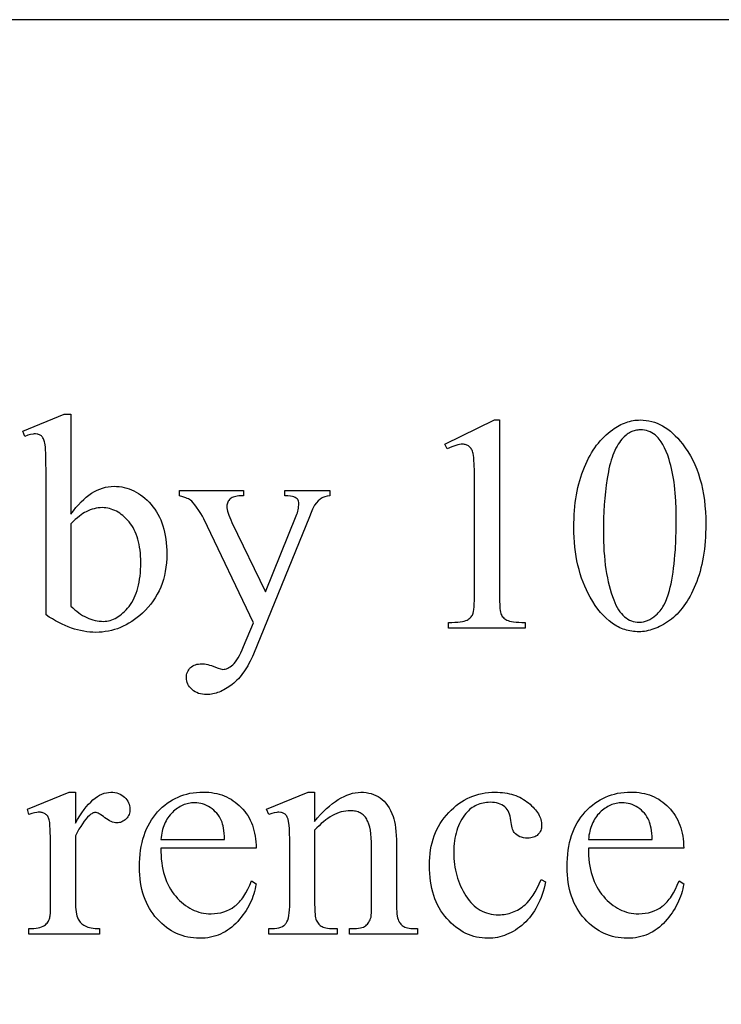
# Model space of a CAD drawing. Extents: x -15.4 to 24.2, y 0 to 34.9.
# Drawn here: x -12.2 to -8.9, y 5.5 to 10 of the extents above; entities that cross this region are included whole.
import ezdxf

# ---------------------------------------------------------------- set-up
doc = ezdxf.new("R2010")
doc.units = 0
doc.layers.add('LEFT_SIDE', color=7, linetype='CONTINUOUS')

msp = doc.modelspace()

# ---------------------------------------------------------------- linework, layer by layer
at = {"layer": 'LEFT_SIDE'}
for points in [[(-15.36, 0), (-5.36, 0), (-5.36, 10), (-15.36, 10)], [(-11.9229, 7.7332), (-11.9114, 7.7487), (-11.8998, 7.7631), (-11.888, 7.7766), (-11.8762, 7.789), (-11.8642, 7.8005), (-11.8521, 7.811), (-11.8399, 7.8204), (-11.8276, 7.8289), (-11.8152, 7.8364), (-11.8026, 7.8429), (-11.79, 7.8483), (-11.7772, 7.8528), (-11.7643, 7.8563), (-11.7513, 7.8588), (-11.7382, 7.8603), (-11.725, 7.8608), (-11.713, 7.8605), (-11.7011, 7.8595), (-11.6894, 7.8579), (-11.678, 7.8556), (-11.6667, 7.8527), (-11.6556, 7.8491), (-11.6447, 7.8449), (-11.634, 7.84), (-11.6235, 7.8345), (-11.6132, 7.8283), (-11.6031, 7.8215), (-11.5931, 7.8141), (-11.5834, 7.8059), (-11.5739, 7.7972), (-11.5645, 7.7878), (-11.5554, 7.7777), (-11.5466, 7.7671), (-11.5384, 7.756), (-11.5308, 7.7444), (-11.5237, 7.7324), (-11.5172, 7.7198), (-11.5113, 7.7068), (-11.5059, 7.6933), (-11.5011, 7.6794), (-11.4968, 7.6649), (-11.4932, 7.65), (-11.4901, 7.6346), (-11.4875, 7.6187), (-11.4855, 7.6024), (-11.4841, 7.5856), (-11.4833, 7.5683), (-11.483, 7.5505), (-11.4834, 7.5297), (-11.4847, 7.5095), (-11.4869, 7.4897), (-11.49, 7.4705), (-11.4939, 7.4517), (-11.4987, 7.4335), (-11.5044, 7.4158), (-11.5109, 7.3986), (-11.5183, 7.382), (-11.5266, 7.3658), (-11.5358, 7.3501), (-11.5458, 7.335), (-11.5567, 7.3203), (-11.5685, 7.3062), (-11.5812, 7.2926), (-11.5947, 7.2795), (-11.6068, 7.2688), (-11.619, 7.2588), (-11.6314, 7.2495), (-11.644, 7.2409), (-11.6567, 7.233), (-11.6697, 7.2257), (-11.6828, 7.2192), (-11.6961, 7.2133), (-11.7095, 7.2081), (-11.7231, 7.2037), (-11.7369, 7.1999), (-11.7509, 7.1968), (-11.765, 7.1944), (-11.7793, 7.1926), (-11.7938, 7.1916), (-11.8084, 7.1912), (-11.8223, 7.1916), (-11.8361, 7.1925), (-11.8501, 7.1941), (-11.864, 7.1962), (-11.8781, 7.1991), (-11.8922, 7.2025), (-11.9063, 7.2066), (-11.9205, 7.2112), (-11.9348, 7.2166), (-11.9491, 7.2225), (-11.9635, 7.2291), (-11.978, 7.2362), (-11.9926, 7.2441), (-12.0072, 7.2525), (-12.0219, 7.2616), (-12.0367, 7.2712), (-12.0367, 7.9256), (-12.037, 7.9742), (-12.038, 8.0125), (-12.0387, 8.0278), (-12.0396, 8.0404), (-12.0406, 8.0505), (-12.0419, 8.058), (-12.0432, 8.064), (-12.0448, 8.0694), (-12.0466, 8.0744), (-12.0485, 8.0789), (-12.0506, 8.0828), (-12.0529, 8.0863), (-12.0554, 8.0893), (-12.0581, 8.0918), (-12.0609, 8.0939), (-12.0639, 8.0957), (-12.0671, 8.0973), (-12.0705, 8.0985), (-12.074, 8.0995), (-12.0777, 8.1002), (-12.0856, 8.1008), (-12.0906, 8.1006), (-12.0959, 8.1001), (-12.1074, 8.098), (-12.12, 8.0946), (-12.1339, 8.0897), (-12.1436, 8.1139), (-11.9539, 8.1911), (-11.9229, 8.1911)], [(-10.2094, 8.0539), (-9.9818, 8.1649), (-9.9591, 8.1649), (-9.9591, 7.3754), (-9.9587, 7.3398), (-9.9574, 7.3116), (-9.9565, 7.3003), (-9.9554, 7.2908), (-9.9541, 7.2832), (-9.9525, 7.2774), (-9.9507, 7.2728), (-9.9484, 7.2684), (-9.9456, 7.2642), (-9.9424, 7.2604), (-9.9388, 7.2568), (-9.9348, 7.2535), (-9.9302, 7.2505), (-9.9253, 7.2478), (-9.9195, 7.2453), (-9.9123, 7.2432), (-9.9038, 7.2413), (-9.8939, 7.2397), (-9.8827, 7.2384), (-9.8702, 7.2373), (-9.8564, 7.2366), (-9.8412, 7.2361), (-9.8412, 7.2106), (-10.1928, 7.2106), (-10.1928, 7.2361), (-10.177, 7.2365), (-10.1627, 7.2373), (-10.1498, 7.2383), (-10.1384, 7.2396), (-10.1284, 7.2412), (-10.1199, 7.243), (-10.1129, 7.2451), (-10.1073, 7.2474), (-10.1027, 7.2501), (-10.0984, 7.2529), (-10.0945, 7.2559), (-10.091, 7.2592), (-10.0878, 7.2626), (-10.085, 7.2663), (-10.0825, 7.2702), (-10.0804, 7.2743), (-10.0787, 7.2796), (-10.0771, 7.287), (-10.0758, 7.2965), (-10.0748, 7.308), (-10.0739, 7.3217), (-10.0733, 7.3375), (-10.0729, 7.3754), (-10.0729, 7.8801), (-10.0733, 7.9266), (-10.0746, 7.9639), (-10.0755, 7.9791), (-10.0767, 7.9921), (-10.0781, 8.0027), (-10.0798, 8.0111), (-10.0811, 8.0165), (-10.0827, 8.0214), (-10.0845, 8.026), (-10.0866, 8.0303), (-10.0889, 8.0341), (-10.0915, 8.0376), (-10.0943, 8.0408), (-10.0973, 8.0435), (-10.1006, 8.046), (-10.104, 8.0481), (-10.1076, 8.0498), (-10.1114, 8.0513), (-10.1153, 8.0524), (-10.1194, 8.0532), (-10.1236, 8.0537), (-10.128, 8.0539), (-10.1347, 8.0535), (-10.142, 8.0525), (-10.15, 8.0509), (-10.1585, 8.0485), (-10.1677, 8.0455), (-10.1775, 8.0419), (-10.188, 8.0375), (-10.199, 8.0325)], [(-9.6178, 7.6726), (-9.6176, 7.6924), (-9.617, 7.7119), (-9.6161, 7.731), (-9.6147, 7.7498), (-9.613, 7.7682), (-9.611, 7.7863), (-9.6085, 7.804), (-9.6057, 7.8214), (-9.6025, 7.8385), (-9.5989, 7.8552), (-9.5949, 7.8715), (-9.5906, 7.8875), (-9.5859, 7.9032), (-9.5808, 7.9185), (-9.5753, 7.9334), (-9.5695, 7.948), (-9.5633, 7.9622), (-9.5569, 7.976), (-9.5503, 7.9893), (-9.5434, 8.0021), (-9.5362, 8.0145), (-9.5288, 8.0264), (-9.5212, 8.0378), (-9.5133, 8.0488), (-9.5051, 8.0593), (-9.4968, 8.0694), (-9.4881, 8.079), (-9.4792, 8.0881), (-9.4701, 8.0968), (-9.4607, 8.105), (-9.4511, 8.1128), (-9.4412, 8.1201), (-9.4335, 8.1255), (-9.4256, 8.1306), (-9.4178, 8.1353), (-9.4099, 8.1397), (-9.402, 8.1437), (-9.3941, 8.1474), (-9.3861, 8.1507), (-9.3781, 8.1537), (-9.3701, 8.1563), (-9.362, 8.1586), (-9.3539, 8.1605), (-9.3458, 8.1621), (-9.3377, 8.1633), (-9.3295, 8.1642), (-9.3212, 8.1647), (-9.313, 8.1649), (-9.2996, 8.1645), (-9.2864, 8.1632), (-9.2734, 8.161), (-9.2606, 8.158), (-9.2479, 8.1542), (-9.2354, 8.1495), (-9.2231, 8.1439), (-9.2109, 8.1375), (-9.1989, 8.1302), (-9.1871, 8.1221), (-9.1755, 8.1131), (-9.164, 8.1032), (-9.1527, 8.0925), (-9.1416, 8.081), (-9.1307, 8.0685), (-9.1199, 8.0553), (-9.107, 8.0379), (-9.0948, 8.0198), (-9.0836, 8.0009), (-9.0731, 7.9813), (-9.0635, 7.9609), (-9.0548, 7.9398), (-9.0468, 7.9179), (-9.0397, 7.8953), (-9.0335, 7.8719), (-9.028, 7.8477), (-9.0235, 7.8228), (-9.0197, 7.7972), (-9.0168, 7.7708), (-9.0147, 7.7436), (-9.0134, 7.7157), (-9.013, 7.687), (-9.0132, 7.6669), (-9.0138, 7.6471), (-9.0147, 7.6277), (-9.0159, 7.6087), (-9.0176, 7.5901), (-9.0196, 7.5719), (-9.022, 7.554), (-9.0247, 7.5365), (-9.0279, 7.5195), (-9.0313, 7.5027), (-9.0352, 7.4864), (-9.0394, 7.4705), (-9.044, 7.4549), (-9.0489, 7.4397), (-9.0542, 7.4249), (-9.0599, 7.4105), (-9.0659, 7.3965), (-9.072, 7.3831), (-9.0784, 7.3701), (-9.085, 7.3575), (-9.0917, 7.3455), (-9.0987, 7.334), (-9.1059, 7.3229), (-9.1133, 7.3124), (-9.1208, 7.3023), (-9.1286, 7.2927), (-9.1366, 7.2836), (-9.1448, 7.275), (-9.1532, 7.2668), (-9.1618, 7.2592), (-9.1706, 7.252), (-9.1795, 7.2454), (-9.1886, 7.2392), (-9.1977, 7.2333), (-9.2066, 7.2279), (-9.2156, 7.2229), (-9.2245, 7.2183), (-9.2334, 7.2141), (-9.2422, 7.2103), (-9.251, 7.2069), (-9.2597, 7.2038), (-9.2685, 7.2012), (-9.2771, 7.199), (-9.2858, 7.1972), (-9.2943, 7.1958), (-9.3029, 7.1948), (-9.3114, 7.1942), (-9.3199, 7.194), (-9.3282, 7.1942), (-9.3364, 7.1946), (-9.3446, 7.1954), (-9.3526, 7.1965), (-9.3606, 7.1979), (-9.3685, 7.1996), (-9.3762, 7.2016), (-9.384, 7.2039), (-9.3916, 7.2065), (-9.3991, 7.2094), (-9.4065, 7.2127), (-9.4139, 7.2162), (-9.4212, 7.2201), (-9.4283, 7.2242), (-9.4354, 7.2287), (-9.4424, 7.2335), (-9.4562, 7.244), (-9.4696, 7.2557), (-9.4826, 7.2686), (-9.4953, 7.2828), (-9.5077, 7.2983), (-9.5197, 7.3149), (-9.5313, 7.3328), (-9.5426, 7.3519), (-9.5517, 7.3688), (-9.5602, 7.386), (-9.5681, 7.4037), (-9.5755, 7.4219), (-9.5822, 7.4404), (-9.5884, 7.4594), (-9.594, 7.4788), (-9.599, 7.4986), (-9.6034, 7.5189), (-9.6072, 7.5395), (-9.6104, 7.5607), (-9.6131, 7.5822), (-9.6151, 7.6041), (-9.6166, 7.6265), (-9.6175, 7.6493)], [(-9.4826, 7.6553), (-9.4824, 7.6315), (-9.4819, 7.6082), (-9.4809, 7.5854), (-9.4796, 7.5632), (-9.478, 7.5416), (-9.4759, 7.5205), (-9.4735, 7.5), (-9.4707, 7.48), (-9.4675, 7.4606), (-9.464, 7.4417), (-9.4601, 7.4234), (-9.4558, 7.4057), (-9.4512, 7.3885), (-9.4462, 7.3718), (-9.4408, 7.3557), (-9.435, 7.3402), (-9.43, 7.3278), (-9.4246, 7.3161), (-9.4189, 7.3053), (-9.413, 7.2952), (-9.4067, 7.286), (-9.4001, 7.2776), (-9.3932, 7.27), (-9.3861, 7.2631), (-9.3786, 7.2571), (-9.3708, 7.2519), (-9.3627, 7.2475), (-9.3543, 7.2439), (-9.3457, 7.2411), (-9.3367, 7.2391), (-9.3274, 7.2379), (-9.3178, 7.2374), (-9.3084, 7.238), (-9.299, 7.2395), (-9.2895, 7.2422), (-9.2799, 7.2458), (-9.2702, 7.2505), (-9.2604, 7.2563), (-9.2505, 7.2631), (-9.2406, 7.2709), (-9.2356, 7.2752), (-9.2309, 7.28), (-9.2263, 7.285), (-9.2218, 7.2904), (-9.2175, 7.2962), (-9.2133, 7.3023), (-9.2093, 7.3088), (-9.2054, 7.3156), (-9.1981, 7.3303), (-9.1914, 7.3465), (-9.1854, 7.364), (-9.1799, 7.3829), (-9.176, 7.3981), (-9.1725, 7.4141), (-9.1691, 7.4308), (-9.166, 7.4483), (-9.1632, 7.4666), (-9.1606, 7.4856), (-9.1582, 7.5053), (-9.1561, 7.5259), (-9.1542, 7.5471), (-9.1526, 7.5692), (-9.1502, 7.6155), (-9.1487, 7.6649), (-9.1482, 7.7174), (-9.1487, 7.7565), (-9.1502, 7.794), (-9.1528, 7.8299), (-9.1545, 7.8472), (-9.1564, 7.8641), (-9.1586, 7.8805), (-9.1611, 7.8966), (-9.1638, 7.9122), (-9.1668, 7.9275), (-9.17, 7.9423), (-9.1735, 7.9567), (-9.1773, 7.9707), (-9.1813, 7.9842), (-9.1877, 8.0033), (-9.1946, 8.021), (-9.2019, 8.0372), (-9.2097, 8.052), (-9.218, 8.0653), (-9.2222, 8.0714), (-9.2266, 8.0772), (-9.2312, 8.0826), (-9.2358, 8.0876), (-9.2405, 8.0923), (-9.2454, 8.0966), (-9.2526, 8.102), (-9.2603, 8.1066), (-9.2682, 8.1105), (-9.2766, 8.1137), (-9.2853, 8.1162), (-9.2944, 8.118), (-9.3038, 8.119), (-9.3137, 8.1194), (-9.3195, 8.1192), (-9.3252, 8.1187), (-9.3309, 8.1179), (-9.3365, 8.1168), (-9.342, 8.1153), (-9.3474, 8.1135), (-9.3527, 8.1113), (-9.358, 8.1089), (-9.3631, 8.1061), (-9.3682, 8.103), (-9.3732, 8.0995), (-9.3782, 8.0957), (-9.3878, 8.0872), (-9.3971, 8.0773), (-9.4032, 8.0699), (-9.409, 8.062), (-9.4146, 8.0536), (-9.4199, 8.0446), (-9.425, 8.0352), (-9.4299, 8.0252), (-9.4345, 8.0147), (-9.4388, 8.0037), (-9.4429, 7.9922), (-9.4468, 7.9802), (-9.4504, 7.9677), (-9.4537, 7.9546), (-9.4568, 7.9411), (-9.4597, 7.927), (-9.4623, 7.9124), (-9.4647, 7.8973), (-9.4689, 7.8667), (-9.4725, 7.8362), (-9.4756, 7.8058), (-9.4781, 7.7755), (-9.4801, 7.7453), (-9.4815, 7.7152), (-9.4823, 7.6852)], [(-11.4257, 7.8422), (-11.1313, 7.8422), (-11.1313, 7.8167), (-11.1458, 7.8167), (-11.1533, 7.8165), (-11.1603, 7.8158), (-11.1669, 7.8148), (-11.1729, 7.8133), (-11.1785, 7.8114), (-11.1836, 7.8091), (-11.1882, 7.8064), (-11.1923, 7.8032), (-11.196, 7.7998), (-11.1991, 7.7961), (-11.2018, 7.7922), (-11.204, 7.7881), (-11.2057, 7.7839), (-11.2069, 7.7794), (-11.2076, 7.7747), (-11.2079, 7.7698), (-11.2075, 7.7627), (-11.2064, 7.755), (-11.2047, 7.7467), (-11.2022, 7.7377), (-11.199, 7.7281), (-11.1951, 7.7178), (-11.1904, 7.7069), (-11.1851, 7.6953), (-11.0313, 7.3767), (-10.89, 7.7257), (-10.8872, 7.7327), (-10.8848, 7.7397), (-10.8828, 7.7468), (-10.8812, 7.7537), (-10.8799, 7.7607), (-10.879, 7.7677), (-10.8784, 7.7746), (-10.8782, 7.7815), (-10.8785, 7.7873), (-10.8795, 7.7924), (-10.881, 7.7966), (-10.8831, 7.8001), (-10.8862, 7.8037), (-10.8901, 7.8069), (-10.8948, 7.8098), (-10.9003, 7.8122), (-10.9073, 7.8141), (-10.9165, 7.8156), (-10.928, 7.8164), (-10.9417, 7.8167), (-10.9417, 7.8422), (-10.7362, 7.8422), (-10.7362, 7.8167), (-10.7482, 7.8149), (-10.7588, 7.8125), (-10.7679, 7.8094), (-10.7719, 7.8076), (-10.7755, 7.8056), (-10.779, 7.8033), (-10.7826, 7.8006), (-10.79, 7.7937), (-10.7977, 7.7851), (-10.8058, 7.7746), (-10.8096, 7.7677), (-10.8148, 7.7565), (-10.8214, 7.7411), (-10.8293, 7.7215), (-11.0865, 7.0913), (-11.0912, 7.08), (-11.0962, 7.069), (-11.1013, 7.0584), (-11.1066, 7.0482), (-11.112, 7.0383), (-11.1177, 7.0288), (-11.1235, 7.0196), (-11.1295, 7.0108), (-11.1357, 7.0023), (-11.1421, 6.9941), (-11.1486, 6.9863), (-11.1553, 6.9789), (-11.1622, 6.9718), (-11.1693, 6.9651), (-11.1766, 6.9587), (-11.1841, 6.9527), (-11.1991, 6.9417), (-11.214, 6.9322), (-11.2213, 6.9279), (-11.2287, 6.9241), (-11.236, 6.9206), (-11.2433, 6.9175), (-11.2505, 6.9148), (-11.2577, 6.9124), (-11.2649, 6.9104), (-11.272, 6.9087), (-11.2791, 6.9074), (-11.2862, 6.9065), (-11.2933, 6.906), (-11.3003, 6.9058), (-11.3102, 6.9061), (-11.3197, 6.9072), (-11.3287, 6.9091), (-11.3373, 6.9116), (-11.3454, 6.9149), (-11.3531, 6.919), (-11.3604, 6.9237), (-11.3671, 6.9292), (-11.3733, 6.9352), (-11.3786, 6.9414), (-11.3831, 6.9478), (-11.3868, 6.9544), (-11.3897, 6.9612), (-11.3917, 6.9683), (-11.3929, 6.9755), (-11.3933, 6.983), (-11.393, 6.9901), (-11.3922, 6.9968), (-11.3907, 7.0031), (-11.3886, 7.0091), (-11.3859, 7.0148), (-11.3827, 7.02), (-11.3788, 7.025), (-11.3744, 7.0296), (-11.3694, 7.0337), (-11.364, 7.0372), (-11.3582, 7.0403), (-11.3519, 7.0427), (-11.3452, 7.0447), (-11.338, 7.046), (-11.3304, 7.0469), (-11.3223, 7.0471), (-11.3164, 7.0469), (-11.3099, 7.0462), (-11.3029, 7.045), (-11.2954, 7.0433), (-11.2874, 7.0412), (-11.2789, 7.0386), (-11.2603, 7.032), (-11.2478, 7.0274), (-11.2378, 7.0242), (-11.2305, 7.0223), (-11.2258, 7.0216), (-11.2205, 7.022), (-11.2152, 7.023), (-11.2097, 7.0246), (-11.2041, 7.027), (-11.1984, 7.03), (-11.1926, 7.0336), (-11.1867, 7.038), (-11.1806, 7.043), (-11.1745, 7.049), (-11.1684, 7.0562), (-11.1622, 7.0647), (-11.156, 7.0744), (-11.1499, 7.0853), (-11.1437, 7.0976), (-11.1375, 7.111), (-11.1313, 7.1257), (-11.0865, 7.2354), (-11.3134, 7.7119), (-11.3193, 7.7232), (-11.3268, 7.7358), (-11.3358, 7.7497), (-11.3465, 7.765), (-11.3547, 7.776), (-11.3621, 7.7851), (-11.3688, 7.7922), (-11.3747, 7.7974), (-11.379, 7.8001), (-11.3839, 7.8027), (-11.3893, 7.8052), (-11.3954, 7.8077), (-11.4094, 7.8124), (-11.4257, 7.8167)], [(-11.9229, 7.6891), (-11.9229, 7.3112), (-11.9141, 7.3029), (-11.9052, 7.295), (-11.8962, 7.2877), (-11.8871, 7.281), (-11.878, 7.2747), (-11.8688, 7.269), (-11.8595, 7.2638), (-11.8502, 7.2592), (-11.8407, 7.255), (-11.8313, 7.2515), (-11.8217, 7.2485), (-11.8122, 7.246), (-11.8025, 7.2441), (-11.7928, 7.2427), (-11.7831, 7.2419), (-11.7733, 7.2416), (-11.7655, 7.2419), (-11.7577, 7.2427), (-11.7501, 7.244), (-11.7424, 7.2459), (-11.7349, 7.2483), (-11.7274, 7.2513), (-11.72, 7.2548), (-11.7127, 7.2588), (-11.7054, 7.2634), (-11.6982, 7.2685), (-11.6911, 7.2742), (-11.684, 7.2804), (-11.677, 7.2871), (-11.6701, 7.2944), (-11.6632, 7.3022), (-11.6564, 7.3105), (-11.6498, 7.3194), (-11.6437, 7.3288), (-11.638, 7.3386), (-11.6327, 7.3489), (-11.6279, 7.3598), (-11.6234, 7.3711), (-11.6194, 7.3829), (-11.6158, 7.3952), (-11.6126, 7.408), (-11.6099, 7.4212), (-11.6076, 7.435), (-11.6057, 7.4493), (-11.6042, 7.464), (-11.6031, 7.4793), (-11.6025, 7.495), (-11.6023, 7.5112), (-11.6025, 7.5262), (-11.6031, 7.5407), (-11.6042, 7.5547), (-11.6057, 7.5684), (-11.6076, 7.5816), (-11.6099, 7.5943), (-11.6126, 7.6066), (-11.6158, 7.6185), (-11.6194, 7.6299), (-11.6234, 7.6409), (-11.6279, 7.6515), (-11.6327, 7.6616), (-11.638, 7.6713), (-11.6437, 7.6806), (-11.6498, 7.6894), (-11.6564, 7.6977), (-11.6632, 7.7056), (-11.6702, 7.713), (-11.6772, 7.7199), (-11.6844, 7.7262), (-11.6917, 7.7321), (-11.6991, 7.7374), (-11.7066, 7.7423), (-11.7142, 7.7466), (-11.722, 7.7504), (-11.7299, 7.7537), (-11.7378, 7.7565), (-11.7459, 7.7588), (-11.7542, 7.7606), (-11.7625, 7.7619), (-11.7709, 7.7626), (-11.7795, 7.7629), (-11.7886, 7.7626), (-11.7978, 7.7617), (-11.8069, 7.7603), (-11.816, 7.7582), (-11.8252, 7.7556), (-11.8343, 7.7524), (-11.8434, 7.7486), (-11.8526, 7.7443), (-11.8597, 7.7404), (-11.8673, 7.7356), (-11.8754, 7.73), (-11.884, 7.7236), (-11.893, 7.7163), (-11.9025, 7.7081), (-11.9125, 7.699)], [(-11.9022, 6.4583), (-11.9022, 6.3162), (-11.8923, 6.3334), (-11.8823, 6.3495), (-11.8723, 6.3645), (-11.8623, 6.3784), (-11.8523, 6.3911), (-11.8422, 6.4028), (-11.8321, 6.4133), (-11.8219, 6.4227), (-11.8117, 6.4311), (-11.8015, 6.4383), (-11.7912, 6.4444), (-11.781, 6.4494), (-11.7706, 6.4533), (-11.7603, 6.456), (-11.7499, 6.4577), (-11.7395, 6.4583), (-11.7302, 6.4579), (-11.7214, 6.4568), (-11.7129, 6.455), (-11.7048, 6.4525), (-11.6972, 6.4492), (-11.69, 6.4453), (-11.6832, 6.4406), (-11.6767, 6.4352), (-11.6709, 6.4293), (-11.6659, 6.4232), (-11.6616, 6.4168), (-11.6581, 6.4102), (-11.6554, 6.4035), (-11.6535, 6.3964), (-11.6523, 6.3892), (-11.6519, 6.3817), (-11.6522, 6.3751), (-11.653, 6.3688), (-11.6544, 6.3627), (-11.6564, 6.3569), (-11.6589, 6.3513), (-11.662, 6.346), (-11.6656, 6.341), (-11.6698, 6.3362), (-11.6744, 6.3318), (-11.6792, 6.3281), (-11.6843, 6.3249), (-11.6895, 6.3222), (-11.695, 6.3202), (-11.7006, 6.3188), (-11.7065, 6.3179), (-11.7126, 6.3176), (-11.7187, 6.318), (-11.725, 6.3191), (-11.7315, 6.3209), (-11.7382, 6.3235), (-11.7451, 6.3269), (-11.7521, 6.331), (-11.7593, 6.3358), (-11.7667, 6.3414), (-11.774, 6.347), (-11.7808, 6.3518), (-11.787, 6.3559), (-11.7928, 6.3592), (-11.7982, 6.3618), (-11.803, 6.3637), (-11.8073, 6.3648), (-11.8112, 6.3652), (-11.8143, 6.365), (-11.8175, 6.3643), (-11.8208, 6.3632), (-11.8241, 6.3617), (-11.8275, 6.3598), (-11.831, 6.3574), (-11.8381, 6.3514), (-11.8459, 6.3437), (-11.8537, 6.335), (-11.8617, 6.325), (-11.8696, 6.314), (-11.8777, 6.3018), (-11.8858, 6.2884), (-11.894, 6.2739), (-11.9022, 6.2583), (-11.9022, 5.9556), (-11.902, 5.9429), (-11.9014, 5.931), (-11.9004, 5.9199), (-11.899, 5.9096), (-11.8971, 5.9), (-11.8949, 5.8913), (-11.8922, 5.8834), (-11.8891, 5.8763), (-11.8867, 5.8717), (-11.8838, 5.8674), (-11.8805, 5.8632), (-11.8767, 5.8592), (-11.8725, 5.8554), (-11.8679, 5.8518), (-11.8629, 5.8485), (-11.8574, 5.8453), (-11.8514, 5.8423), (-11.8448, 5.8398), (-11.8375, 5.8377), (-11.8297, 5.8359), (-11.8212, 5.8346), (-11.812, 5.8336), (-11.8023, 5.833), (-11.7919, 5.8328), (-11.7919, 5.808), (-12.1153, 5.808), (-12.1153, 5.8328), (-12.1036, 5.8331), (-12.0927, 5.8338), (-12.0826, 5.835), (-12.0732, 5.8366), (-12.0647, 5.8388), (-12.0569, 5.8414), (-12.0498, 5.8445), (-12.0436, 5.848), (-12.0394, 5.851), (-12.0356, 5.8543), (-12.0321, 5.8581), (-12.0289, 5.8623), (-12.0261, 5.8669), (-12.0235, 5.8719), (-12.0213, 5.8773), (-12.0195, 5.8832), (-12.0186, 5.8868), (-12.0179, 5.8918), (-12.0169, 5.9058), (-12.0162, 5.9252), (-12.016, 5.9501), (-12.016, 6.1949), (-12.0163, 6.2444), (-12.0171, 6.2829), (-12.0185, 6.3101), (-12.0194, 6.3196), (-12.0205, 6.3262), (-12.0217, 6.3313), (-12.0232, 6.336), (-12.0249, 6.3404), (-12.0269, 6.3444), (-12.0291, 6.3481), (-12.0315, 6.3514), (-12.0341, 6.3543), (-12.037, 6.3569), (-12.0401, 6.3592), (-12.0434, 6.3611), (-12.0469, 6.3628), (-12.0506, 6.3641), (-12.0544, 6.3652), (-12.0584, 6.3659), (-12.0626, 6.3664), (-12.067, 6.3665), (-12.0725, 6.3664), (-12.0781, 6.3659), (-12.0898, 6.364), (-12.1022, 6.3607), (-12.1153, 6.3562), (-12.1222, 6.381), (-11.9312, 6.4583)], [(-11.5106, 6.2017), (-11.5104, 6.1844), (-11.5096, 6.1675), (-11.5084, 6.1511), (-11.5066, 6.1352), (-11.5042, 6.1198), (-11.5013, 6.1048), (-11.4978, 6.0903), (-11.4938, 6.0762), (-11.4893, 6.0627), (-11.4842, 6.0496), (-11.4786, 6.037), (-11.4724, 6.0249), (-11.4657, 6.0132), (-11.4584, 6.002), (-11.4506, 5.9913), (-11.4423, 5.9811), (-11.4336, 5.9714), (-11.4247, 5.9623), (-11.4156, 5.9539), (-11.4063, 5.9461), (-11.3968, 5.9389), (-11.3872, 5.9323), (-11.3773, 5.9264), (-11.3673, 5.9211), (-11.3571, 5.9164), (-11.3467, 5.9124), (-11.3361, 5.9089), (-11.3253, 5.9061), (-11.3143, 5.9039), (-11.3031, 5.9024), (-11.2918, 5.9014), (-11.2803, 5.9011), (-11.265, 5.9016), (-11.2502, 5.9032), (-11.236, 5.9059), (-11.2222, 5.9096), (-11.209, 5.9144), (-11.1963, 5.9203), (-11.1841, 5.9272), (-11.1723, 5.9352), (-11.1667, 5.9397), (-11.1611, 5.9445), (-11.1557, 5.9497), (-11.1503, 5.9553), (-11.1451, 5.9613), (-11.14, 5.9677), (-11.1351, 5.9744), (-11.1302, 5.9815), (-11.1208, 5.9969), (-11.1119, 6.0138), (-11.1034, 6.0322), (-11.0955, 6.0521), (-11.0741, 6.0383), (-11.0761, 6.0266), (-11.0786, 6.015), (-11.0814, 6.0035), (-11.0848, 5.9921), (-11.0885, 5.9809), (-11.0927, 5.9698), (-11.0973, 5.9589), (-11.1024, 5.9481), (-11.1078, 5.9374), (-11.1137, 5.9268), (-11.1201, 5.9164), (-11.1268, 5.9061), (-11.134, 5.896), (-11.1417, 5.8859), (-11.1497, 5.876), (-11.1582, 5.8663), (-11.167, 5.8569), (-11.1762, 5.8481), (-11.1856, 5.8399), (-11.1952, 5.8323), (-11.2052, 5.8254), (-11.2154, 5.819), (-11.2259, 5.8133), (-11.2366, 5.8081), (-11.2477, 5.8036), (-11.259, 5.7996), (-11.2706, 5.7963), (-11.2825, 5.7936), (-11.2946, 5.7914), (-11.307, 5.7899), (-11.3197, 5.789), (-11.3327, 5.7887), (-11.3468, 5.7891), (-11.3606, 5.7901), (-11.3742, 5.7918), (-11.3875, 5.7942), (-11.4006, 5.7974), (-11.4134, 5.8012), (-11.4259, 5.8057), (-11.4382, 5.8109), (-11.4503, 5.8167), (-11.4621, 5.8233), (-11.4736, 5.8306), (-11.4849, 5.8385), (-11.4959, 5.8472), (-11.5067, 5.8565), (-11.5172, 5.8666), (-11.5275, 5.8773), (-11.5373, 5.8886), (-11.5464, 5.9004), (-11.555, 5.9127), (-11.5629, 5.9254), (-11.5702, 5.9387), (-11.5768, 5.9524), (-11.5828, 5.9665), (-11.5882, 5.9812), (-11.593, 5.9963), (-11.5971, 6.0119), (-11.6006, 6.028), (-11.6034, 6.0446), (-11.6056, 6.0616), (-11.6072, 6.0791), (-11.6082, 6.0971), (-11.6085, 6.1156), (-11.6082, 6.1355), (-11.6072, 6.1549), (-11.6056, 6.1738), (-11.6033, 6.1921), (-11.6004, 6.2099), (-11.5968, 6.2271), (-11.5926, 6.2437), (-11.5877, 6.2598), (-11.5822, 6.2753), (-11.576, 6.2902), (-11.5692, 6.3046), (-11.5617, 6.3185), (-11.5536, 6.3318), (-11.5449, 6.3445), (-11.5355, 6.3567), (-11.5254, 6.3683), (-11.5148, 6.3793), (-11.504, 6.3895), (-11.4927, 6.3991), (-11.4812, 6.4079), (-11.4693, 6.4161), (-11.4571, 6.4235), (-11.4446, 6.4303), (-11.4317, 6.4363), (-11.4185, 6.4416), (-11.405, 6.4462), (-11.3911, 6.4501), (-11.3769, 6.4533), (-11.3624, 6.4558), (-11.3475, 6.4575), (-11.3323, 6.4586), (-11.3168, 6.4589), (-11.3037, 6.4587), (-11.2908, 6.4579), (-11.2783, 6.4565), (-11.2661, 6.4546), (-11.2541, 6.4521), (-11.2425, 6.4491), (-11.2311, 6.4456), (-11.2201, 6.4415), (-11.2093, 6.4368), (-11.1989, 6.4316), (-11.1887, 6.4259), (-11.1788, 6.4196), (-11.1693, 6.4127), (-11.16, 6.4054), (-11.151, 6.3974), (-11.1423, 6.389), (-11.1341, 6.38), (-11.1263, 6.3707), (-11.1191, 6.3611), (-11.1125, 6.351), (-11.1063, 6.3406), (-11.1007, 6.3298), (-11.0957, 6.3187), (-11.0911, 6.3072), (-11.0871, 6.2953), (-11.0837, 6.283), (-11.0807, 6.2704), (-11.0783, 6.2574), (-11.0765, 6.244), (-11.0751, 6.2303), (-11.0743, 6.2162), (-11.0741, 6.2017)], [(-10.8058, 6.3245), (-10.792, 6.3407), (-10.7783, 6.3558), (-10.7646, 6.3699), (-10.751, 6.383), (-10.7375, 6.395), (-10.724, 6.406), (-10.7107, 6.4159), (-10.6974, 6.4248), (-10.6842, 6.4327), (-10.6711, 6.4394), (-10.6581, 6.4452), (-10.6451, 6.4499), (-10.6323, 6.4536), (-10.6195, 6.4562), (-10.6068, 6.4577), (-10.5942, 6.4583), (-10.5815, 6.4579), (-10.5692, 6.4566), (-10.5574, 6.4546), (-10.5461, 6.4518), (-10.5352, 6.4482), (-10.5247, 6.4437), (-10.5147, 6.4385), (-10.5052, 6.4324), (-10.4961, 6.4254), (-10.4875, 6.4174), (-10.4794, 6.4083), (-10.4718, 6.3982), (-10.4646, 6.387), (-10.4579, 6.3748), (-10.4517, 6.3615), (-10.4459, 6.3472), (-10.4423, 6.3362), (-10.4393, 6.3238), (-10.4367, 6.31), (-10.4345, 6.2948), (-10.4329, 6.2783), (-10.4317, 6.2604), (-10.431, 6.2411), (-10.4307, 6.2204), (-10.4307, 5.9508), (-10.4306, 5.9364), (-10.4301, 5.9232), (-10.4294, 5.9112), (-10.4283, 5.9004), (-10.427, 5.8908), (-10.4253, 5.8825), (-10.4233, 5.8753), (-10.4211, 5.8694), (-10.419, 5.8652), (-10.4167, 5.8612), (-10.4141, 5.8575), (-10.4112, 5.854), (-10.408, 5.8508), (-10.4045, 5.8478), (-10.4007, 5.845), (-10.3966, 5.8425), (-10.3919, 5.8402), (-10.3864, 5.8383), (-10.3799, 5.8366), (-10.3725, 5.8353), (-10.3643, 5.8342), (-10.3552, 5.8334), (-10.3451, 5.833), (-10.3342, 5.8328), (-10.3342, 5.808), (-10.6466, 5.808), (-10.6466, 5.8328), (-10.6335, 5.8328), (-10.6228, 5.833), (-10.6131, 5.8337), (-10.6041, 5.8347), (-10.596, 5.8362), (-10.5887, 5.8381), (-10.5822, 5.8404), (-10.5766, 5.8431), (-10.5717, 5.8463), (-10.5675, 5.8498), (-10.5636, 5.8538), (-10.5601, 5.8582), (-10.5568, 5.8629), (-10.5539, 5.8681), (-10.5514, 5.8736), (-10.5492, 5.8796), (-10.5473, 5.8859), (-10.5461, 5.8939), (-10.5452, 5.9073), (-10.5447, 5.9263), (-10.5445, 5.9508), (-10.5445, 6.2093), (-10.5449, 6.2301), (-10.5459, 6.2495), (-10.5477, 6.2673), (-10.5501, 6.2837), (-10.5533, 6.2986), (-10.5571, 6.3121), (-10.5617, 6.324), (-10.5642, 6.3294), (-10.5669, 6.3345), (-10.5698, 6.3392), (-10.573, 6.3436), (-10.5764, 6.3477), (-10.58, 6.3515), (-10.5839, 6.355), (-10.588, 6.3582), (-10.5924, 6.3611), (-10.597, 6.3637), (-10.6018, 6.366), (-10.6069, 6.368), (-10.6122, 6.3696), (-10.6178, 6.371), (-10.6236, 6.3721), (-10.6296, 6.3728), (-10.6359, 6.3733), (-10.6424, 6.3734), (-10.6527, 6.3731), (-10.6629, 6.372), (-10.6732, 6.3703), (-10.6834, 6.3678), (-10.6936, 6.3647), (-10.7039, 6.3608), (-10.7141, 6.3563), (-10.7243, 6.351), (-10.7345, 6.3451), (-10.7447, 6.3384), (-10.7549, 6.3311), (-10.7651, 6.323), (-10.7753, 6.3143), (-10.7855, 6.3048), (-10.7957, 6.2947), (-10.8058, 6.2838), (-10.8058, 5.9508), (-10.8054, 5.9217), (-10.8048, 5.9095), (-10.8039, 5.8989), (-10.8029, 5.8897), (-10.8016, 5.8821), (-10.8, 5.876), (-10.7983, 5.8715), (-10.7957, 5.8666), (-10.793, 5.8621), (-10.79, 5.858), (-10.7868, 5.8541), (-10.7834, 5.8506), (-10.7797, 5.8475), (-10.7758, 5.8446), (-10.7717, 5.8421), (-10.7669, 5.84), (-10.7611, 5.8381), (-10.7541, 5.8365), (-10.7461, 5.8352), (-10.737, 5.8341), (-10.7268, 5.8334), (-10.7155, 5.833), (-10.7031, 5.8328), (-10.7031, 5.808), (-11.0155, 5.808), (-11.0155, 5.8328), (-11.0017, 5.8328), (-10.9901, 5.8332), (-10.9795, 5.8344), (-10.9699, 5.8363), (-10.9613, 5.839), (-10.9536, 5.8424), (-10.9469, 5.8466), (-10.944, 5.849), (-10.9412, 5.8516), (-10.9387, 5.8544), (-10.9365, 5.8573), (-10.9326, 5.8641), (-10.9291, 5.8723), (-10.9262, 5.8819), (-10.9238, 5.8929), (-10.922, 5.9053), (-10.9207, 5.9191), (-10.9199, 5.9342), (-10.9196, 5.9508), (-10.9196, 6.1852), (-10.9199, 6.2365), (-10.9209, 6.2767), (-10.9216, 6.2927), (-10.9225, 6.3058), (-10.9236, 6.3162), (-10.9248, 6.3238), (-10.9277, 6.3352), (-10.9294, 6.3402), (-10.9313, 6.3447), (-10.9334, 6.3486), (-10.9357, 6.3521), (-10.9381, 6.3551), (-10.9407, 6.3576), (-10.9434, 6.3597), (-10.9464, 6.3615), (-10.9497, 6.363), (-10.9531, 6.3643), (-10.9568, 6.3653), (-10.9608, 6.366), (-10.9693, 6.3665), (-10.9742, 6.3664), (-10.9794, 6.3659), (-10.9905, 6.364), (-11.0025, 6.3607), (-11.0155, 6.3562), (-11.0258, 6.381), (-10.8355, 6.4583), (-10.8058, 6.4583)], [(-9.7474, 6.048), (-9.7508, 6.0326), (-9.7545, 6.0177), (-9.7587, 6.0032), (-9.7632, 5.9892), (-9.7681, 5.9756), (-9.7734, 5.9625), (-9.7791, 5.9498), (-9.7851, 5.9376), (-9.7916, 5.9258), (-9.7984, 5.9145), (-9.8056, 5.9036), (-9.8132, 5.8932), (-9.8212, 5.8832), (-9.8295, 5.8736), (-9.8383, 5.8646), (-9.8474, 5.8559), (-9.8567, 5.8478), (-9.8662, 5.8402), (-9.8759, 5.8331), (-9.8856, 5.8265), (-9.8955, 5.8205), (-9.9055, 5.815), (-9.9156, 5.81), (-9.9258, 5.8055), (-9.9362, 5.8016), (-9.9467, 5.7982), (-9.9573, 5.7953), (-9.968, 5.7929), (-9.9789, 5.7911), (-9.9898, 5.7898), (-10.0009, 5.789), (-10.0122, 5.7887), (-10.0255, 5.7891), (-10.0386, 5.7901), (-10.0515, 5.7919), (-10.0642, 5.7944), (-10.0767, 5.7975), (-10.089, 5.8014), (-10.101, 5.806), (-10.1128, 5.8113), (-10.1245, 5.8173), (-10.1359, 5.824), (-10.147, 5.8314), (-10.158, 5.8395), (-10.1688, 5.8483), (-10.1793, 5.8579), (-10.1896, 5.8681), (-10.1997, 5.879), (-10.2094, 5.8906), (-10.2185, 5.9026), (-10.2269, 5.9151), (-10.2347, 5.9282), (-10.2419, 5.9417), (-10.2485, 5.9557), (-10.2544, 5.9702), (-10.2597, 5.9852), (-10.2644, 6.0007), (-10.2685, 6.0167), (-10.2719, 6.0332), (-10.2747, 6.0502), (-10.2769, 6.0677), (-10.2785, 6.0857), (-10.2794, 6.1042), (-10.2797, 6.1231), (-10.2794, 6.1415), (-10.2783, 6.1595), (-10.2766, 6.177), (-10.2742, 6.1941), (-10.2711, 6.2108), (-10.2673, 6.227), (-10.2628, 6.2428), (-10.2576, 6.2581), (-10.2517, 6.273), (-10.2451, 6.2875), (-10.2378, 6.3015), (-10.2299, 6.3151), (-10.2212, 6.3283), (-10.2119, 6.341), (-10.2018, 6.3533), (-10.1911, 6.3652), (-10.1799, 6.3764), (-10.1684, 6.387), (-10.1566, 6.3968), (-10.1446, 6.4059), (-10.1323, 6.4143), (-10.1197, 6.4219), (-10.1068, 6.4288), (-10.0936, 6.435), (-10.0802, 6.4404), (-10.0665, 6.4452), (-10.0525, 6.4492), (-10.0382, 6.4524), (-10.0237, 6.455), (-10.0089, 6.4568), (-9.9938, 6.4579), (-9.9784, 6.4583), (-9.9669, 6.4581), (-9.9556, 6.4575), (-9.9446, 6.4565), (-9.9339, 6.4552), (-9.9234, 6.4534), (-9.9132, 6.4513), (-9.9033, 6.4488), (-9.8936, 6.4459), (-9.8841, 6.4427), (-9.875, 6.439), (-9.866, 6.435), (-9.8574, 6.4305), (-9.849, 6.4257), (-9.8408, 6.4205), (-9.8329, 6.4149), (-9.8253, 6.409), (-9.818, 6.4028), (-9.8112, 6.3966), (-9.8049, 6.3903), (-9.7991, 6.3841), (-9.7937, 6.3778), (-9.7887, 6.3714), (-9.7843, 6.3651), (-9.7803, 6.3587), (-9.7768, 6.3523), (-9.7738, 6.3458), (-9.7712, 6.3394), (-9.7691, 6.3329), (-9.7674, 6.3263), (-9.7663, 6.3198), (-9.7656, 6.3132), (-9.7653, 6.3066), (-9.7656, 6.3002), (-9.7664, 6.2941), (-9.7677, 6.2883), (-9.7695, 6.2829), (-9.7719, 6.2777), (-9.7748, 6.2729), (-9.7783, 6.2684), (-9.7822, 6.2642), (-9.7866, 6.2604), (-9.7915, 6.2571), (-9.7968, 6.2543), (-9.8025, 6.252), (-9.8086, 6.2502), (-9.8151, 6.249), (-9.8221, 6.2482), (-9.8294, 6.2479), (-9.8393, 6.2484), (-9.8485, 6.2496), (-9.8571, 6.2516), (-9.8651, 6.2545), (-9.8725, 6.2582), (-9.8792, 6.2627), (-9.8853, 6.268), (-9.8908, 6.2741), (-9.8936, 6.2782), (-9.8962, 6.283), (-9.8985, 6.2887), (-9.9006, 6.2952), (-9.9024, 6.3025), (-9.9039, 6.3106), (-9.9053, 6.3196), (-9.9063, 6.3293), (-9.9076, 6.3392), (-9.9095, 6.3484), (-9.912, 6.3571), (-9.9152, 6.3652), (-9.919, 6.3726), (-9.9235, 6.3795), (-9.9285, 6.3857), (-9.9343, 6.3914), (-9.9406, 6.3962), (-9.9475, 6.4004), (-9.955, 6.404), (-9.963, 6.4069), (-9.9717, 6.4092), (-9.9809, 6.4108), (-9.9907, 6.4117), (-10.0011, 6.4121), (-10.0097, 6.4119), (-10.018, 6.4113), (-10.0261, 6.4103), (-10.0339, 6.4089), (-10.0416, 6.4071), (-10.0491, 6.4049), (-10.0563, 6.4023), (-10.0634, 6.3993), (-10.0702, 6.3959), (-10.0768, 6.3921), (-10.0832, 6.3879), (-10.0894, 6.3834), (-10.0954, 6.3784), (-10.1012, 6.373), (-10.1068, 6.3672), (-10.1122, 6.361), (-10.1189, 6.3524), (-10.1252, 6.3435), (-10.1311, 6.3342), (-10.1366, 6.3245), (-10.1416, 6.3146), (-10.1462, 6.3042), (-10.1503, 6.2936), (-10.154, 6.2826), (-10.1573, 6.2713), (-10.1602, 6.2596), (-10.1626, 6.2476), (-10.1645, 6.2352), (-10.166, 6.2225), (-10.1671, 6.2095), (-10.1678, 6.1961), (-10.168, 6.1824), (-10.1678, 6.1684), (-10.1671, 6.1546), (-10.1661, 6.141), (-10.1645, 6.1276), (-10.1626, 6.1144), (-10.1602, 6.1014), (-10.1574, 6.0886), (-10.1541, 6.076), (-10.1504, 6.0636), (-10.1463, 6.0515), (-10.1418, 6.0395), (-10.1368, 6.0277), (-10.1314, 6.0162), (-10.1255, 6.0049), (-10.1192, 5.9937), (-10.1125, 5.9828), (-10.1054, 5.9723), (-10.098, 5.9625), (-10.0903, 5.9534), (-10.0823, 5.945), (-10.074, 5.9372), (-10.0654, 5.9301), (-10.0565, 5.9237), (-10.0473, 5.9179), (-10.0377, 5.9128), (-10.0279, 5.9084), (-10.0178, 5.9047), (-10.0073, 5.9017), (-9.9966, 5.8993), (-9.9855, 5.8976), (-9.9742, 5.8966), (-9.9625, 5.8963), (-9.9541, 5.8965), (-9.9458, 5.897), (-9.9377, 5.8979), (-9.9296, 5.8992), (-9.9216, 5.9008), (-9.9138, 5.9028), (-9.906, 5.9051), (-9.8984, 5.9078), (-9.8909, 5.9109), (-9.8834, 5.9143), (-9.8761, 5.9181), (-9.8689, 5.9223), (-9.8618, 5.9268), (-9.8548, 5.9316), (-9.8479, 5.9369), (-9.8412, 5.9425), (-9.8364, 5.9466), (-9.8317, 5.9512), (-9.8223, 5.9616), (-9.813, 5.9735), (-9.8038, 5.9871), (-9.7946, 6.0023), (-9.7854, 6.0191), (-9.7764, 6.0376), (-9.7674, 6.0576)], [(-9.5509, 6.2017), (-9.5507, 6.1844), (-9.55, 6.1675), (-9.5487, 6.1511), (-9.5469, 6.1352), (-9.5445, 6.1198), (-9.5416, 6.1048), (-9.5381, 6.0903), (-9.5341, 6.0762), (-9.5296, 6.0627), (-9.5245, 6.0496), (-9.5189, 6.037), (-9.5127, 6.0249), (-9.506, 6.0132), (-9.4988, 6.002), (-9.4909, 5.9913), (-9.4826, 5.9811), (-9.4739, 5.9714), (-9.465, 5.9623), (-9.4559, 5.9539), (-9.4466, 5.9461), (-9.4371, 5.9389), (-9.4275, 5.9323), (-9.4176, 5.9264), (-9.4076, 5.9211), (-9.3974, 5.9164), (-9.387, 5.9124), (-9.3764, 5.9089), (-9.3656, 5.9061), (-9.3546, 5.9039), (-9.3435, 5.9024), (-9.3321, 5.9014), (-9.3206, 5.9011), (-9.3053, 5.9016), (-9.2905, 5.9032), (-9.2763, 5.9059), (-9.2625, 5.9096), (-9.2493, 5.9144), (-9.2366, 5.9203), (-9.2244, 5.9272), (-9.2126, 5.9352), (-9.207, 5.9397), (-9.2014, 5.9445), (-9.196, 5.9497), (-9.1906, 5.9553), (-9.1854, 5.9613), (-9.1803, 5.9677), (-9.1754, 5.9744), (-9.1705, 5.9815), (-9.1611, 5.9969), (-9.1522, 6.0138), (-9.1437, 6.0322), (-9.1358, 6.0521), (-9.1144, 6.0383), (-9.1164, 6.0266), (-9.1189, 6.015), (-9.1218, 6.0035), (-9.1251, 5.9921), (-9.1288, 5.9809), (-9.133, 5.9698), (-9.1376, 5.9589), (-9.1427, 5.9481), (-9.1481, 5.9374), (-9.154, 5.9268), (-9.1604, 5.9164), (-9.1671, 5.9061), (-9.1743, 5.896), (-9.182, 5.8859), (-9.19, 5.876), (-9.1985, 5.8663), (-9.2073, 5.8569), (-9.2165, 5.8481), (-9.2259, 5.8399), (-9.2355, 5.8323), (-9.2455, 5.8254), (-9.2557, 5.819), (-9.2662, 5.8133), (-9.2769, 5.8081), (-9.288, 5.8036), (-9.2993, 5.7996), (-9.3109, 5.7963), (-9.3228, 5.7936), (-9.3349, 5.7914), (-9.3473, 5.7899), (-9.36, 5.789), (-9.373, 5.7887), (-9.3871, 5.7891), (-9.4009, 5.7901), (-9.4145, 5.7918), (-9.4278, 5.7942), (-9.4409, 5.7974), (-9.4537, 5.8012), (-9.4662, 5.8057), (-9.4785, 5.8109), (-9.4906, 5.8167), (-9.5024, 5.8233), (-9.5139, 5.8306), (-9.5252, 5.8385), (-9.5362, 5.8472), (-9.547, 5.8565), (-9.5575, 5.8666), (-9.5678, 5.8773), (-9.5776, 5.8886), (-9.5867, 5.9004), (-9.5953, 5.9127), (-9.6032, 5.9254), (-9.6105, 5.9387), (-9.6171, 5.9524), (-9.6231, 5.9665), (-9.6285, 5.9812), (-9.6333, 5.9963), (-9.6374, 6.0119), (-9.6409, 6.028), (-9.6437, 6.0446), (-9.6459, 6.0616), (-9.6475, 6.0791), (-9.6485, 6.0971), (-9.6488, 6.1156), (-9.6485, 6.1355), (-9.6475, 6.1549), (-9.6459, 6.1738), (-9.6436, 6.1921), (-9.6407, 6.2099), (-9.6371, 6.2271), (-9.6329, 6.2437), (-9.628, 6.2598), (-9.6225, 6.2753), (-9.6163, 6.2902), (-9.6095, 6.3046), (-9.602, 6.3185), (-9.5939, 6.3318), (-9.5852, 6.3445), (-9.5758, 6.3567), (-9.5657, 6.3683), (-9.5551, 6.3793), (-9.5443, 6.3895), (-9.533, 6.3991), (-9.5215, 6.4079), (-9.5096, 6.4161), (-9.4974, 6.4235), (-9.4849, 6.4303), (-9.472, 6.4363), (-9.4588, 6.4416), (-9.4453, 6.4462), (-9.4314, 6.4501), (-9.4172, 6.4533), (-9.4027, 6.4558), (-9.3878, 6.4575), (-9.3726, 6.4586), (-9.3571, 6.4589), (-9.344, 6.4587), (-9.3311, 6.4579), (-9.3186, 6.4565), (-9.3064, 6.4546), (-9.2944, 6.4521), (-9.2828, 6.4491), (-9.2714, 6.4456), (-9.2604, 6.4415), (-9.2496, 6.4368), (-9.2392, 6.4316), (-9.229, 6.4259), (-9.2192, 6.4196), (-9.2096, 6.4127), (-9.2003, 6.4054), (-9.1913, 6.3974), (-9.1826, 6.389), (-9.1744, 6.38), (-9.1666, 6.3707), (-9.1594, 6.3611), (-9.1528, 6.351), (-9.1466, 6.3406), (-9.141, 6.3298), (-9.136, 6.3187), (-9.1314, 6.3072), (-9.1274, 6.2953), (-9.124, 6.283), (-9.121, 6.2704), (-9.1186, 6.2574), (-9.1168, 6.244), (-9.1154, 6.2303), (-9.1146, 6.2162), (-9.1144, 6.2017)], [(-11.5106, 6.2417), (-11.2182, 6.2417), (-11.2192, 6.2564), (-11.2204, 6.2698), (-11.2218, 6.2822), (-11.2235, 6.2935), (-11.2255, 6.3036), (-11.2276, 6.3126), (-11.23, 6.3205), (-11.2327, 6.3272), (-11.2372, 6.3366), (-11.2424, 6.3455), (-11.248, 6.3539), (-11.2541, 6.3617), (-11.2608, 6.369), (-11.268, 6.3759), (-11.2758, 6.3822), (-11.284, 6.3879), (-11.2926, 6.3931), (-11.3013, 6.3976), (-11.3101, 6.4014), (-11.319, 6.4045), (-11.3279, 6.4069), (-11.337, 6.4086), (-11.3462, 6.4096), (-11.3554, 6.41), (-11.3625, 6.4098), (-11.3695, 6.4093), (-11.3765, 6.4084), (-11.3833, 6.4072), (-11.39, 6.4056), (-11.3966, 6.4037), (-11.4032, 6.4015), (-11.4096, 6.3989), (-11.416, 6.3959), (-11.4222, 6.3926), (-11.4284, 6.389), (-11.4345, 6.385), (-11.4405, 6.3806), (-11.4463, 6.3759), (-11.4521, 6.3709), (-11.4578, 6.3655), (-11.4633, 6.3598), (-11.4685, 6.3539), (-11.4734, 6.3476), (-11.478, 6.3411), (-11.4824, 6.3343), (-11.4864, 6.3273), (-11.4901, 6.3199), (-11.4936, 6.3123), (-11.4967, 6.3045), (-11.4996, 6.2963), (-11.5022, 6.2879), (-11.5044, 6.2792), (-11.5064, 6.2703), (-11.5081, 6.261), (-11.5095, 6.2515)], [(-9.5509, 6.2417), (-9.2585, 6.2417), (-9.2595, 6.2564), (-9.2607, 6.2698), (-9.2621, 6.2822), (-9.2638, 6.2935), (-9.2658, 6.3036), (-9.2679, 6.3126), (-9.2703, 6.3205), (-9.273, 6.3272), (-9.2776, 6.3366), (-9.2827, 6.3455), (-9.2883, 6.3539), (-9.2944, 6.3617), (-9.3011, 6.369), (-9.3083, 6.3759), (-9.3161, 6.3822), (-9.3243, 6.3879), (-9.3329, 6.3931), (-9.3416, 6.3976), (-9.3504, 6.4014), (-9.3593, 6.4045), (-9.3682, 6.4069), (-9.3773, 6.4086), (-9.3865, 6.4096), (-9.3957, 6.41), (-9.4028, 6.4098), (-9.4098, 6.4093), (-9.4168, 6.4084), (-9.4236, 6.4072), (-9.4303, 6.4056), (-9.4369, 6.4037), (-9.4435, 6.4015), (-9.4499, 6.3989), (-9.4563, 6.3959), (-9.4625, 6.3926), (-9.4687, 6.389), (-9.4748, 6.385), (-9.4808, 6.3806), (-9.4866, 6.3759), (-9.4924, 6.3709), (-9.4981, 6.3655), (-9.5036, 6.3598), (-9.5088, 6.3539), (-9.5137, 6.3476), (-9.5183, 6.3411), (-9.5227, 6.3343), (-9.5267, 6.3273), (-9.5304, 6.3199), (-9.5339, 6.3123), (-9.537, 6.3045), (-9.5399, 6.2963), (-9.5425, 6.2879), (-9.5447, 6.2792), (-9.5467, 6.2703), (-9.5484, 6.261), (-9.5498, 6.2515)]]:
    msp.add_lwpolyline(points, close=True, dxfattribs=at)

doc.saveas('drawing.dxf')
